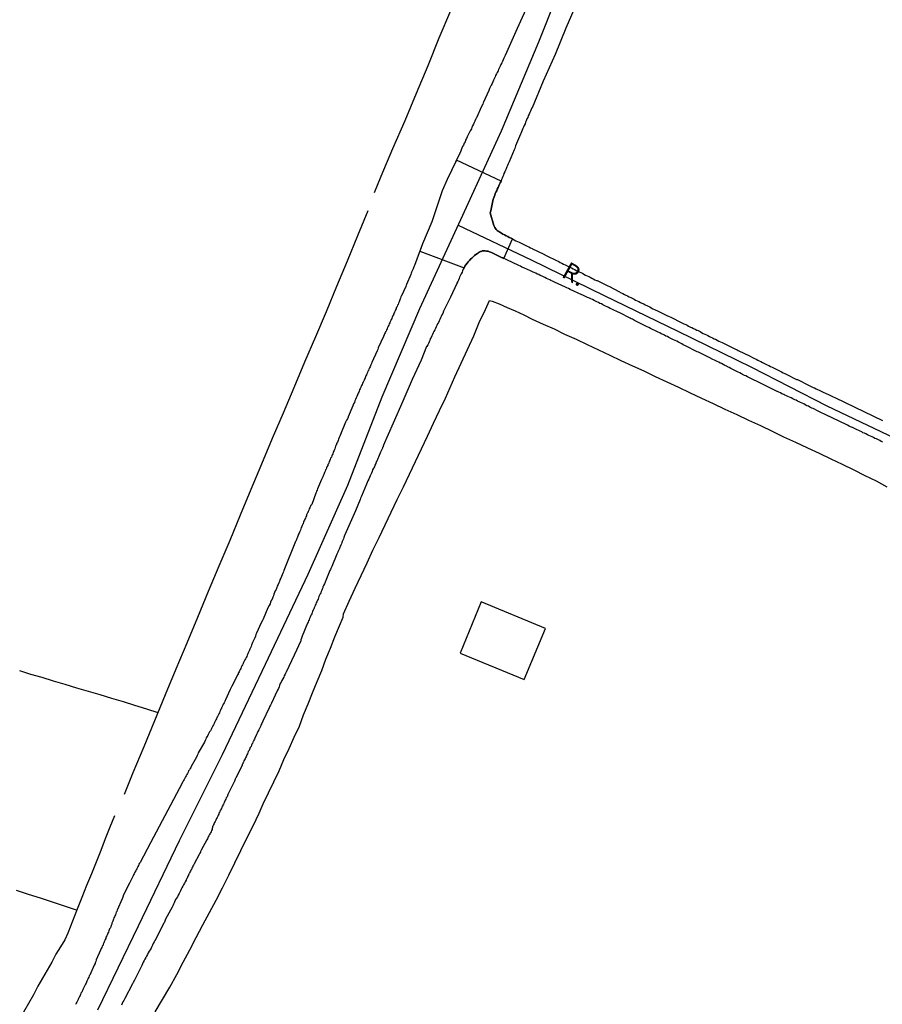
# Model space of a CAD drawing. Units: millimetres. Extents: x 192774 to 195184, y 1660436 to 1663209.
# Drawn here: x 194000 to 194122, y 1661226 to 1661365 of the extents above; entities that cross this region are included whole.
import ezdxf
from ezdxf.enums import TextEntityAlignment as Align

# ---------------------------------------------------------------- set-up
doc = ezdxf.new("R2010")
doc.units = ezdxf.units.MM
for name, color, linetype in [('IMAGEM', 7, 'Continuous'), ('V-CRUZAMENTO', 1, 'Continuous'), ('V-EDIFICACAO', 2, 'Continuous'), ('V-EIXO_DE_LOGRADOURO', 3, 'Continuous'), ('V-LOTE', 1, 'Continuous'), ('V-NOME_DOS_LOGRADOUROS', 7, 'Continuous'), ('V-QUADRA', 2, 'Continuous'), ('V-TESTADA', 5, 'Continuous')]:
    doc.layers.add(name, color=color, linetype=linetype)
picture_1 = doc.add_image_def('image1.jpg', size_in_pixel=(4016, 4621))

msp = doc.modelspace()

# ---------------------------------------------------------------- linework, layer by layer
at = {"layer": 'V-CRUZAMENTO'}
msp.add_lwpolyline([(194070.01, 1661334.11), (194069.83, 1661334.19), (194069.58, 1661334.31), (194069.36, 1661334.42), (194069.15, 1661334.53), (194068.9, 1661334.65), (194068.68, 1661334.76), (194068.47, 1661334.91), (194068.21, 1661335.06), (194068.1, 1661335.12), (194068, 1661335.18), (194067.87, 1661335.27), (194067.7, 1661335.44), (194067.51, 1661335.72), (194067.36, 1661336), (194066.87, 1661337.8), (194066.94, 1661338.05), (194066.94, 1661338.08), (194067.3, 1661339.72), (194067.34, 1661339.83), (194067.45, 1661340.04), (194067.51, 1661340.3), (194067.59, 1661340.51), (194067.68, 1661340.72), (194067.79, 1661340.93), (194067.87, 1661341.15), (194067.98, 1661341.36), (194068.08, 1661341.61), (194068.17, 1661341.83), (194068.28, 1661342.04), (194068.4, 1661342.3), (194062.07, 1661345.26), (194060.78, 1661342.5), (194060.07, 1661340.93), (194058.58, 1661336.5), (194057.28, 1661333.41), (194056.88, 1661332.35), (194063.15, 1661330), (194063.28, 1661330.21), (194063.42, 1661330.42), (194063.59, 1661330.64), (194063.75, 1661330.84), (194063.91, 1661331.04), (194064.09, 1661331.21), (194064.28, 1661331.38), (194064.47, 1661331.55), (194064.66, 1661331.72), (194064.85, 1661331.89), (194065.07, 1661332.02), (194065.15, 1661332.06), (194065.19, 1661332.17), (194065.28, 1661332.19), (194065.34, 1661332.19), (194065.34, 1661332.26), (194065.49, 1661332.29), (194065.6, 1661332.31), (194065.7, 1661332.36), (194065.72, 1661332.4), (194065.92, 1661332.42), (194066.13, 1661332.4), (194066.34, 1661332.36), (194066.56, 1661332.34), (194066.77, 1661332.27), (194067.07, 1661332.14), (194068.58, 1661331.42), (194068.64, 1661331.4), (194068.81, 1661331.29)], close=True, dxfattribs=at)
at = {"layer": 'V-EDIFICACAO'}
msp.add_lwpolyline([(194065.58, 1661282.64), (194062.62, 1661275.36), (194071.69, 1661271.6), (194074.69, 1661278.86), (194065.58, 1661282.64)], close=True, dxfattribs=at)
at = {"layer": 'V-EIXO_DE_LOGRADOURO'}
for points in [[(194011.19, 1661224.75), (194016.98, 1661236.69), (194022.77, 1661248.8), (194028.89, 1661260.99), (194035.01, 1661273.77), (194041.05, 1661286.55), (194046.67, 1661299.16), (194051.53, 1661311.69), (194056.89, 1661324.22), (194062.68, 1661336.83), (194068.47, 1661349.44), (194073.75, 1661362.05), (194078.78, 1661374.66), (194083.89, 1661387.27), (194089.68, 1661399.88), (194093.74, 1661407.35)], [(194062.31, 1661336.02), (194072.67, 1661331.13), (194083.03, 1661326.08), (194093.48, 1661321.03), (194103.93, 1661315.89), (194114.63, 1661310.42), (194126.16, 1661304.95), (194137.69, 1661299.4), (194149.22, 1661293.59), (194159.67, 1661287.12), (194169.95, 1661280.31), (194180.23, 1661273), (194190.43, 1661265.27), (194199.96, 1661256.37), (194209.07, 1661246.89), (194218.1, 1661237.08), (194220.34, 1661235.03)]]:
    msp.add_lwpolyline(points, dxfattribs=at)
at = {"layer": 'V-LOTE'}
for points in [[(194077.39, 1661405.42), (194077.41, 1661404.91), (194076.3, 1661402.95), (194075.19, 1661400.35), (194074.12, 1661397.56), (194072.91, 1661394.73), (194071.63, 1661391.63), (194070.35, 1661388.53), (194069.03, 1661385.39), (194067.54, 1661381.68), (194065.97, 1661377.95), (194064.4, 1661374.14), (194062.79, 1661370.31), (194061.24, 1661366.44), (194059.59, 1661362.55), (194058, 1661358.64), (194056.37, 1661354.73), (194054.74, 1661350.82), (194053, 1661346.88), (194051.35, 1661342.92), (194050.41, 1661340.62)], [(194049.51, 1661338.09), (194048.05, 1661334.51), (194046.56, 1661330.93), (194045.07, 1661327.35), (194043.58, 1661323.77), (194042.09, 1661320.19), (194040.54, 1661316.59), (194039.01, 1661312.99), (194037.48, 1661309.39), (194035.95, 1661305.79), (194034.44, 1661302.17), (194032.93, 1661298.55), (194031.42, 1661294.93), (194029.91, 1661291.31), (194028.38, 1661287.69), (194026.85, 1661284.07), (194025.34, 1661280.41), (194023.81, 1661276.75), (194022.28, 1661273.09), (194020.75, 1661269.43), (194019.24, 1661265.75), (194017.71, 1661262.07), (194016.18, 1661258.39), (194014.95, 1661255.29)], [(194019.33, 1661224.48), (194020.37, 1661226.24), (194021.41, 1661228), (194022.4, 1661229.76), (194023.32, 1661231.52), (194024.24, 1661233.28), (194025.16, 1661235.04), (194026.11, 1661236.8), (194027.03, 1661238.56), (194027.97, 1661240.32), (194028.89, 1661242.08), (194029.78, 1661243.84), (194030.63, 1661245.6), (194031.48, 1661247.36), (194032.33, 1661249.12), (194033.23, 1661250.88), (194034.11, 1661252.64), (194034.65, 1661253.98), (194035.42, 1661255.54), (194036.18, 1661257.1), (194036.18, 1661257.1), (194036.92, 1661258.68), (194037.61, 1661260.26), (194038.33, 1661261.84), (194039.07, 1661263.42), (194039.81, 1661265), (194040.4, 1661266.58), (194041.04, 1661268.16), (194041.68, 1661269.74), (194042.33, 1661271.32), (194042.98, 1661272.9), (194043.56, 1661274.48), (194044.2, 1661276.06), (194044.84, 1661277.64), (194045.5, 1661279.22), (194046.01, 1661280.46), (194046.06, 1661280.92), (194046.84, 1661282.73), (194047.73, 1661284.54), (194048.56, 1661286.34), (194049.39, 1661288.14), (194050.21, 1661289.94), (194051.1, 1661291.74), (194051.97, 1661293.54), (194052.84, 1661295.34), (194053.69, 1661297.14), (194054.56, 1661298.94), (194055.41, 1661300.74), (194056.26, 1661302.54), (194057.11, 1661304.34), (194057.97, 1661306.14), (194058.83, 1661307.94), (194059.69, 1661309.74), (194060.53, 1661311.49), (194061.83, 1661314.52), (194062.76, 1661316.47), (194063.65, 1661318.41), (194064.54, 1661320.35), (194065.32, 1661322.23), (194066.18, 1661324.1), (194066.77, 1661325.36)], [(194066.77, 1661325.36), (194067.14, 1661325.28), (194068.15, 1661324.87), (194069.26, 1661324.37), (194070.42, 1661323.87), (194071.63, 1661323.3), (194072.82, 1661322.72), (194074.36, 1661322), (194075.92, 1661321.32), (194077.42, 1661320.59), (194079.04, 1661319.86), (194080.63, 1661319.11), (194082.22, 1661318.36), (194083.82, 1661317.61), (194085.4, 1661316.86), (194087.03, 1661316.11), (194088.66, 1661315.36), (194090.27, 1661314.6), (194091.92, 1661313.84), (194093.56, 1661313.08), (194095.16, 1661312.29), (194096.82, 1661311.51), (194098.48, 1661310.73), (194100.16, 1661309.95), (194101.84, 1661309.17), (194103.52, 1661308.39), (194105.2, 1661307.61), (194106.88, 1661306.83), (194108.49, 1661306.04), (194110.19, 1661305.26), (194111.89, 1661304.48), (194113.53, 1661303.7), (194115.17, 1661302.92), (194116.81, 1661302.14), (194118.46, 1661301.36), (194119.99, 1661300.56), (194121.6, 1661299.76), (194123.13, 1661298.94)], [(194000.09, 1661272.88), (194001.67, 1661272.38), (194003.28, 1661271.92), (194004.89, 1661271.43), (194006.53, 1661270.94), (194008.18, 1661270.45), (194009.83, 1661269.96), (194011.48, 1661269.47), (194013.13, 1661268.98), (194014.78, 1661268.49), (194016.43, 1661267.97), (194018.09, 1661267.44), (194019.72, 1661266.92)], [(194013.59, 1661252.29), (194012.92, 1661250.66), (194012.25, 1661249.03), (194011.62, 1661247.38), (194010.99, 1661245.73), (194010.31, 1661244.06), (194009.62, 1661242.39), (194008.93, 1661240.71), (194008.26, 1661239.03), (194007.6, 1661237.35), (194006.93, 1661235.66), (194006.52, 1661234.7), (194005.89, 1661233.68), (194005.25, 1661232.65), (194004.66, 1661231.53), (194004.01, 1661230.4), (194003.35, 1661229.25), (194002.69, 1661228.1), (194002.06, 1661226.89), (194001.37, 1661225.67), (194000.68, 1661224.45)], [(194008.2, 1661238.89), (194006.46, 1661239.45), (194004.79, 1661240.02), (194003.07, 1661240.58), (194001.36, 1661241.14), (193999.68, 1661241.7)]]:
    msp.add_lwpolyline(points, dxfattribs=at)
at = {"layer": 'V-QUADRA'}
for points in [[(194072.4, 1661367.65), (194070.7, 1661363.91), (194069, 1661360.12), (194068.89, 1661359.91), (194068.79, 1661359.7), (194068.7, 1661359.49), (194068.62, 1661359.27), (194068.51, 1661359.06), (194068.38, 1661358.8), (194068.28, 1661358.59), (194068.19, 1661358.38), (194068.06, 1661358.12), (194067.98, 1661357.91), (194067.87, 1661357.7), (194067.76, 1661357.49), (194067.64, 1661357.27), (194067.55, 1661357.06), (194067.42, 1661356.8), (194067.34, 1661356.59), (194067.23, 1661356.38), (194067.13, 1661356.12), (194067, 1661355.91), (194066.91, 1661355.7), (194066.79, 1661355.44), (194066.66, 1661355.15), (194065.92, 1661353.46), (194065.89, 1661353.4), (194065.81, 1661353.19), (194065.64, 1661352.85), (194064.9, 1661351.25), (194064.89, 1661351.23), (194064.79, 1661351.02), (194064.7, 1661350.81), (194064.6, 1661350.59), (194064.49, 1661350.38), (194064.36, 1661350.12), (194064.28, 1661349.91), (194064.19, 1661349.7), (194064.02, 1661349.44), (194063.93, 1661349.23), (194063.83, 1661349.02), (194063.7, 1661348.76), (194063.59, 1661348.55), (194063.51, 1661348.34), (194063.38, 1661348.08), (194063.3, 1661347.87), (194063.19, 1661347.66), (194063.06, 1661347.4), (194062.94, 1661347.19), (194062.83, 1661346.98), (194062.76, 1661346.72), (194062.74, 1661346.65), (194062.7, 1661346.57), (194062.68, 1661346.53), (194062.66, 1661346.51), (194062.64, 1661346.4), (194062.6, 1661346.35), (194062.57, 1661346.29), (194062.54, 1661346.26), (194060.78, 1661342.5), (194060.07, 1661340.93), (194058.58, 1661336.5), (194057.28, 1661333.41), (194056.13, 1661330.34), (194056.11, 1661330.3), (194056.02, 1661330.13), (194055.98, 1661330), (194055.92, 1661329.83), (194055.85, 1661329.66), (194055.77, 1661329.49), (194055.72, 1661329.36), (194055.66, 1661329.21), (194055.59, 1661329.06), (194055, 1661327.63), (194054.96, 1661327.53), (194054.89, 1661327.32), (194054.24, 1661325.93), (194054.21, 1661325.87), (194054.13, 1661325.7), (194054.11, 1661325.57), (194054.04, 1661325.44), (194054.02, 1661325.32), (194053.94, 1661325.15), (194053.87, 1661324.98), (194053.79, 1661324.81), (194053.72, 1661324.68), (194053.72, 1661324.68), (194053.66, 1661324.49), (194053.62, 1661324.42), (194053.55, 1661324.34), (194053.53, 1661324.25), (194053.51, 1661324.17), (194053.42, 1661324.04), (194053.38, 1661323.87), (194053.28, 1661323.7), (194053.23, 1661323.57), (194053.17, 1661323.44), (194053.13, 1661323.32), (194053.02, 1661323.15), (194052.96, 1661322.98), (194052.89, 1661322.81), (194052.83, 1661322.68), (194052.77, 1661322.51), (194052.66, 1661322.34), (194052.62, 1661322.17), (194052.53, 1661322.04), (194052.47, 1661321.87), (194052.38, 1661321.7), (194052.32, 1661321.53), (194052.23, 1661321.34), (194052.15, 1661321.19), (194052.09, 1661321.02), (194052, 1661320.89), (194051.98, 1661320.76), (194051.89, 1661320.64), (194051.83, 1661320.47), (194051.75, 1661320.25), (194050.98, 1661318.66), (194050.98, 1661318.59), (194050.91, 1661318.42), (194050.85, 1661318.23), (194050.09, 1661316.57), (194050.06, 1661316.51), (194050, 1661316.34), (194049.94, 1661316.21), (194049.87, 1661316.08), (194049.83, 1661315.96), (194049.75, 1661315.79), (194049.66, 1661315.62), (194049.6, 1661315.45), (194049.53, 1661315.32), (194049.47, 1661315.15), (194049.36, 1661314.98), (194049.3, 1661314.81), (194049.23, 1661314.68), (194049.17, 1661314.51), (194049.13, 1661314.4), (194049.11, 1661314.34), (194049.08, 1661314.3), (194049.06, 1661314.21), (194049.04, 1661314.21), (194048.98, 1661314.08), (194048.94, 1661313.96), (194048.85, 1661313.79), (194048.74, 1661313.62), (194048.7, 1661313.45), (194048.62, 1661313.32), (194048.57, 1661313.15), (194048.47, 1661312.98), (194048.4, 1661312.81), (194048.34, 1661312.68), (194048.28, 1661312.51), (194048.21, 1661312.34), (194048.13, 1661312.21), (194047.94, 1661311.74), (194047.87, 1661311.53), (194047.77, 1661311.32), (194047.68, 1661311.11), (194047.62, 1661310.89), (194047.49, 1661310.68), (194047.38, 1661310.4), (194046.73, 1661308.87), (194046.7, 1661308.81), (194046.6, 1661308.59), (194046.49, 1661308.38), (194046.36, 1661308.08), (194045.62, 1661306.36), (194045.55, 1661306.13), (194045.45, 1661305.91), (194045.36, 1661305.7), (194045.3, 1661305.49), (194045.19, 1661305.28), (194045.08, 1661305.06), (194045.06, 1661304.98), (194044.98, 1661304.76), (194044.94, 1661304.68), (194044.89, 1661304.51), (194044.83, 1661304.34), (194044.79, 1661304.21), (194044.72, 1661304.08), (194044.66, 1661303.96), (194044.6, 1661303.79), (194044.53, 1661303.62), (194044.45, 1661303.45), (194044.4, 1661303.32), (194044.34, 1661303.13), (194044.23, 1661302.98), (194044.23, 1661302.98), (194044.15, 1661302.81), (194044.11, 1661302.68), (194044.02, 1661302.51), (194043.96, 1661302.34), (194043.94, 1661302.21), (194043.85, 1661302.08), (194043.81, 1661301.96), (194043.7, 1661301.79), (194043.64, 1661301.62), (194043.58, 1661301.45), (194043.51, 1661301.32), (194043.45, 1661301.15), (194043.43, 1661301.04), (194043.38, 1661300.98), (194043.32, 1661300.81), (194043.26, 1661300.68), (194043.17, 1661300.51), (194043.11, 1661300.34), (194043.04, 1661300.17), (194042.94, 1661299.96), (194042.39, 1661298.66), (194042.3, 1661298.47), (194042.23, 1661298.3), (194042.17, 1661298.14), (194042.11, 1661298.02), (194041.56, 1661296.45), (194041.45, 1661296.34), (194041.38, 1661296.27), (194041.38, 1661296.21), (194041.32, 1661296.08), (194041.28, 1661295.96), (194041.19, 1661295.79), (194041.13, 1661295.62), (194041.05, 1661295.45), (194041.02, 1661295.32), (194041, 1661295.32), (194040.91, 1661295.15), (194040.83, 1661294.98), (194040.79, 1661294.81), (194040.7, 1661294.68), (194040.66, 1661294.51), (194040.57, 1661294.34), (194040.53, 1661294.21), (194040.45, 1661294.08), (194040.4, 1661293.91), (194040.32, 1661293.74), (194040.28, 1661293.57), (194040.26, 1661293.53), (194040.19, 1661293.45), (194040.15, 1661293.32), (194040.06, 1661293.15), (194040.02, 1661292.98), (194039.94, 1661292.81), (194039.89, 1661292.68), (194039.81, 1661292.51), (194039.75, 1661292.34), (194039.68, 1661292.21), (194039.64, 1661292.08), (194039.6, 1661291.96), (194039.53, 1661291.79), (194039.43, 1661291.62), (194039.38, 1661291.45), (194039.32, 1661291.32), (194039.28, 1661291.21), (194039.24, 1661291.16), (194037.58, 1661287.08), (194037.53, 1661286.89), (194037.43, 1661286.68), (194037.34, 1661286.43), (194037.26, 1661286.21), (194037.15, 1661286), (194037.04, 1661285.74), (194036.96, 1661285.53), (194036.9, 1661285.32), (194036.77, 1661285.06), (194036.66, 1661284.85), (194036.6, 1661284.64), (194036.49, 1661284.38), (194036.38, 1661284.17), (194036.28, 1661283.96), (194036.19, 1661283.7), (194036.11, 1661283.49), (194036.04, 1661283.28), (194035.92, 1661283.02), (194035.81, 1661282.81), (194035.72, 1661282.6), (194035.64, 1661282.34), (194035.51, 1661282.09), (194035.34, 1661281.75), (194034.64, 1661280.15), (194034.57, 1661280), (194034.38, 1661279.66), (194033.73, 1661278.19), (194033.64, 1661278), (194033.55, 1661277.75), (194033.47, 1661277.53), (194033.36, 1661277.32), (194033.24, 1661277.06), (194033.15, 1661276.85), (194033, 1661276.47), (194033, 1661276.47), (194032.94, 1661276.3), (194032.87, 1661276.09), (194032.77, 1661275.92), (194032.7, 1661275.75), (194032.64, 1661275.58), (194032.53, 1661275.4), (194032.49, 1661275.23), (194032.4, 1661275.06), (194032.32, 1661274.89), (194032.23, 1661274.72), (194032.15, 1661274.55), (194032.06, 1661274.38), (194031.98, 1661274.21), (194031.89, 1661274.04), (194031.81, 1661273.87), (194031.75, 1661273.7), (194031.64, 1661273.53), (194031.55, 1661273.36), (194031.49, 1661273.19), (194031.38, 1661273.02), (194031.32, 1661272.85), (194031.24, 1661272.68), (194031.17, 1661272.55), (194031.13, 1661272.51), (194031.11, 1661272.4), (194031.09, 1661272.36), (194031.09, 1661272.34), (194031.03, 1661272.25), (194030.96, 1661272.11), (194030.22, 1661270.66), (194030.17, 1661270.55), (194030.09, 1661270.38), (194029.98, 1661270.17), (194029.3, 1661268.74), (194029.26, 1661268.64), (194029.21, 1661268.47), (194029.11, 1661268.3), (194029.04, 1661268.17), (194029, 1661268.13), (194028.96, 1661267.96), (194028.88, 1661267.87), (194028.85, 1661267.79), (194028.83, 1661267.72), (194028.79, 1661267.62), (194028.75, 1661267.6), (194028.73, 1661267.51), (194028.7, 1661267.45), (194028.66, 1661267.41), (194028.6, 1661267.24), (194028.51, 1661267.06), (194028.45, 1661266.89), (194028.36, 1661266.72), (194028.28, 1661266.55), (194028.19, 1661266.38), (194028.09, 1661266.21), (194028.02, 1661266.04), (194027.94, 1661265.87), (194027.85, 1661265.7), (194027.77, 1661265.53), (194027.7, 1661265.36), (194027.6, 1661265.19), (194027.51, 1661265.02), (194027.43, 1661264.85), (194027.34, 1661264.68), (194027.26, 1661264.51), (194027.17, 1661264.34), (194027.04, 1661264.17), (194026.94, 1661264), (194026.87, 1661263.83), (194026.79, 1661263.66), (194026.68, 1661263.49), (194026.58, 1661263.32), (194026.51, 1661263.15), (194026.45, 1661262.98), (194026.32, 1661262.74), (194025.45, 1661261.21), (194025.45, 1661261.19), (194025.38, 1661261.02), (194025.3, 1661260.85), (194025.19, 1661260.62), (194024.43, 1661259.26), (194024.39, 1661259.15), (194024.3, 1661258.98), (194024.19, 1661258.81), (194024.09, 1661258.64), (194024, 1661258.47), (194023.92, 1661258.3), (194023.81, 1661258.13), (194023.72, 1661257.96), (194023.64, 1661257.79), (194023.53, 1661257.62), (194023.43, 1661257.45), (194023.36, 1661257.28), (194023.28, 1661257.11), (194023.24, 1661257.02), (194023.17, 1661257), (194023.16, 1661256.93), (194018.68, 1661248.45), (194017.19, 1661245.67), (194017.13, 1661245.58), (194017.13, 1661245.58), (194017.04, 1661245.41), (194016.98, 1661245.23), (194016.87, 1661245.11), (194016.81, 1661244.94), (194016.73, 1661244.77), (194016.66, 1661244.64), (194016.58, 1661244.47), (194016.47, 1661244.3), (194016.41, 1661244.17), (194016.34, 1661244.04), (194016.28, 1661243.92), (194016.24, 1661243.75), (194016.13, 1661243.58), (194016.05, 1661243.41), (194016, 1661243.28), (194015.87, 1661243.11), (194015.81, 1661242.94), (194015.7, 1661242.75), (194014.81, 1661240.96), (194014.81, 1661240.9), (194014.73, 1661240.73), (194014.64, 1661240.51), (194013.96, 1661238.92), (194013.96, 1661238.9), (194013.89, 1661238.73), (194013.83, 1661238.6), (194013.77, 1661238.43), (194013.7, 1661238.26), (194013.62, 1661238.09), (194013.58, 1661237.96), (194013.49, 1661237.79), (194013.43, 1661237.62), (194013.36, 1661237.49), (194013.32, 1661237.36), (194013.28, 1661237.24), (194013.19, 1661237.07), (194013.17, 1661236.9), (194013.11, 1661236.73), (194013.04, 1661236.6), (194012.98, 1661236.41), (194012.87, 1661236.26), (194012.83, 1661236.09), (194012.77, 1661235.96), (194012.7, 1661235.79), (194012.62, 1661235.62), (194012.58, 1661235.49), (194012.51, 1661235.36), (194012.47, 1661235.24), (194012.36, 1661235.07), (194012.32, 1661234.9), (194012.24, 1661234.73), (194012.19, 1661234.6), (194012.11, 1661234.43), (194012.05, 1661234.26), (194011.96, 1661234.09), (194011.94, 1661233.96), (194011.83, 1661233.79), (194011.79, 1661233.62), (194011.7, 1661233.45), (194011.58, 1661233.24), (194010.98, 1661231.85), (194010.98, 1661231.79), (194010.94, 1661231.62), (194010.83, 1661231.45), (194010.81, 1661231.32), (194010.68, 1661231.11), (194010.05, 1661229.68), (194010, 1661229.58), (194009.94, 1661229.41), (194009.85, 1661229.28), (194009.81, 1661229.11), (194009.7, 1661228.94), (194009.64, 1661228.81), (194009.58, 1661228.68), (194009.53, 1661228.56), (194009.45, 1661228.39), (194009.34, 1661228.22), (194009.28, 1661228.05), (194009.21, 1661227.92), (194009.13, 1661227.75), (194009.07, 1661227.58), (194008.96, 1661227.41), (194008.92, 1661227.28), (194008.81, 1661227.11), (194008.75, 1661226.94), (194008.68, 1661226.81), (194008.62, 1661226.68), (194008.56, 1661226.56), (194008.47, 1661226.39), (194008.41, 1661226.22), (194008.3, 1661226.05), (194008.22, 1661225.85), (194008.13, 1661225.71), (194008.05, 1661225.54)], [(194079.22, 1661367.68), (194077.61, 1661363.96), (194076.08, 1661360.22), (194074.4, 1661356.48), (194072.83, 1661352.7), (194072.79, 1661352.67), (194072.7, 1661352.46), (194072.6, 1661352.21), (194072.49, 1661352), (194072.4, 1661351.78), (194072.27, 1661351.53), (194072.19, 1661351.32), (194072.08, 1661351.1), (194071.98, 1661350.85), (194071.89, 1661350.64), (194071.81, 1661350.42), (194071.7, 1661350.17), (194071.59, 1661349.95), (194071.51, 1661349.74), (194071.42, 1661349.49), (194071.32, 1661349.27), (194071.21, 1661349.06), (194071.15, 1661348.95), (194070.45, 1661347.27), (194070.34, 1661346.93), (194070.26, 1661346.74), (194069.55, 1661345.02), (194069.42, 1661344.72), (194069.32, 1661344.51), (194069.21, 1661344.29), (194069.13, 1661344.04), (194069.04, 1661343.83), (194068.94, 1661343.61), (194068.81, 1661343.36), (194068.74, 1661343.15), (194068.66, 1661342.93), (194068.55, 1661342.72), (194068.47, 1661342.51), (194068.4, 1661342.3), (194068.28, 1661342.04), (194068.17, 1661341.83), (194068.08, 1661341.61), (194067.98, 1661341.36), (194067.87, 1661341.15), (194067.79, 1661340.93), (194067.68, 1661340.72), (194067.59, 1661340.51), (194067.51, 1661340.3), (194067.45, 1661340.04), (194067.34, 1661339.83), (194067.3, 1661339.72), (194066.94, 1661338.08), (194066.94, 1661338.05), (194066.87, 1661337.8), (194066.87, 1661337.8), (194067.36, 1661336), (194067.51, 1661335.72), (194067.7, 1661335.44), (194067.87, 1661335.27), (194068, 1661335.18), (194068.1, 1661335.12), (194068.21, 1661335.06), (194068.47, 1661334.91), (194068.68, 1661334.76), (194068.9, 1661334.65), (194069.15, 1661334.53), (194069.36, 1661334.42), (194069.58, 1661334.31), (194069.83, 1661334.19), (194070.04, 1661334.1), (194070.26, 1661333.97), (194070.51, 1661333.84), (194070.73, 1661333.74), (194070.98, 1661333.61), (194071.24, 1661333.5), (194071.45, 1661333.4), (194071.66, 1661333.29), (194071.92, 1661333.16), (194072.13, 1661333.04), (194072.34, 1661332.95), (194072.6, 1661332.83), (194072.81, 1661332.74), (194072.87, 1661332.7), (194074.38, 1661331.97), (194074.55, 1661331.89), (194074.57, 1661331.87), (194074.62, 1661331.85), (194074.73, 1661331.8), (194074.92, 1661331.7), (194076.26, 1661331.04), (194076.6, 1661330.87), (194076.81, 1661330.74), (194077.02, 1661330.65), (194077.28, 1661330.53), (194077.49, 1661330.4), (194077.7, 1661330.31), (194077.96, 1661330.19), (194078.17, 1661330.08), (194078.38, 1661329.97), (194078.64, 1661329.85), (194078.85, 1661329.74), (194079.07, 1661329.63), (194079.28, 1661329.55), (194079.49, 1661329.42), (194079.7, 1661329.33), (194079.96, 1661329.21), (194080.17, 1661329.08), (194080.38, 1661328.97), (194080.64, 1661328.85), (194080.85, 1661328.76), (194081.07, 1661328.65), (194081.28, 1661328.53), (194081.49, 1661328.44), (194081.7, 1661328.31), (194081.96, 1661328.21), (194082.06, 1661328.17), (194083.53, 1661327.44), (194083.77, 1661327.34), (194085.11, 1661326.61), (194085.45, 1661326.44), (194085.66, 1661326.36), (194085.92, 1661326.23), (194086.13, 1661326.1), (194086.34, 1661326), (194086.6, 1661325.87), (194086.81, 1661325.76), (194087.02, 1661325.68), (194087.28, 1661325.55), (194087.49, 1661325.42), (194087.7, 1661325.33), (194087.96, 1661325.21), (194088.17, 1661325.08), (194088.38, 1661324.97), (194088.64, 1661324.87), (194088.85, 1661324.74), (194089.07, 1661324.65), (194089.28, 1661324.53), (194089.49, 1661324.44), (194089.7, 1661324.31), (194089.96, 1661324.19), (194090.17, 1661324.1), (194090.38, 1661324), (194090.49, 1661323.96), (194091.92, 1661323.23), (194092.26, 1661323.08), (194092.49, 1661322.98), (194094.04, 1661322.21), (194094.34, 1661322.06), (194094.6, 1661321.93), (194094.81, 1661321.85), (194095.02, 1661321.72), (194095.28, 1661321.59), (194095.49, 1661321.51), (194095.7, 1661321.38), (194095.96, 1661321.27), (194095.96, 1661321.27), (194096.17, 1661321.16), (194096.38, 1661321.08), (194096.64, 1661320.95), (194096.85, 1661320.82), (194097.06, 1661320.7), (194097.32, 1661320.57), (194097.53, 1661320.48), (194097.75, 1661320.38), (194097.96, 1661320.27), (194098.17, 1661320.17), (194098.38, 1661320.08), (194098.64, 1661319.93), (194098.85, 1661319.85), (194099.06, 1661319.72), (194099.32, 1661319.59), (194099.53, 1661319.51), (194099.75, 1661319.4), (194099.96, 1661319.31), (194099.98, 1661319.29), (194101.58, 1661318.51), (194101.92, 1661318.34), (194102.06, 1661318.27), (194103.75, 1661317.44), (194104.09, 1661317.27), (194104.34, 1661317.14), (194104.6, 1661317.02), (194104.81, 1661316.91), (194105.02, 1661316.82), (194105.28, 1661316.7), (194105.49, 1661316.57), (194105.7, 1661316.46), (194105.96, 1661316.34), (194106.17, 1661316.25), (194106.38, 1661316.14), (194106.64, 1661316.02), (194106.85, 1661315.91), (194107.06, 1661315.8), (194107.32, 1661315.68), (194107.53, 1661315.57), (194107.74, 1661315.46), (194108, 1661315.34), (194108.21, 1661315.25), (194108.43, 1661315.12), (194108.64, 1661315.02), (194108.83, 1661314.93), (194110.34, 1661314.17), (194110.45, 1661314.13), (194112.13, 1661313.29), (194112.47, 1661313.12), (194112.68, 1661313.04), (194112.89, 1661312.95), (194113.11, 1661312.82), (194113.32, 1661312.74), (194113.53, 1661312.63), (194113.74, 1661312.53), (194114, 1661312.4), (194114.21, 1661312.31), (194114.43, 1661312.23), (194114.64, 1661312.1), (194114.85, 1661312.02), (194115.06, 1661311.93), (194115.32, 1661311.8), (194115.53, 1661311.7), (194115.74, 1661311.59), (194117.22, 1661310.88), (194119.85, 1661309.61), (194122.54, 1661308.34)], [(194122.55, 1661305.29), (194122.34, 1661305.38), (194122.13, 1661305.49), (194121.93, 1661305.59), (194121.66, 1661305.72), (194121.45, 1661305.8), (194121.23, 1661305.91), (194121.06, 1661306), (194120.81, 1661306.12), (194120.6, 1661306.23), (194120.38, 1661306.31), (194120.17, 1661306.44), (194119.96, 1661306.53), (194119.74, 1661306.61), (194119.57, 1661306.72), (194119.36, 1661306.83), (194119.15, 1661306.91), (194118.94, 1661307.02), (194118.74, 1661307.12), (194118.47, 1661307.25), (194118.28, 1661307.34), (194118, 1661307.46), (194117.79, 1661307.55), (194117.57, 1661307.68), (194117.38, 1661307.76), (194115.49, 1661308.68), (194115.19, 1661308.82), (194114.98, 1661308.91), (194114.96, 1661308.91), (194113.19, 1661309.76), (194112.89, 1661309.93), (194112.68, 1661310.02), (194112.49, 1661310.1), (194112.21, 1661310.23), (194112, 1661310.36), (194111.79, 1661310.44), (194111.57, 1661310.55), (194111.36, 1661310.68), (194111.11, 1661310.78), (194110.89, 1661310.89), (194110.68, 1661311), (194110.47, 1661311.08), (194110.26, 1661311.21), (194110.06, 1661311.29), (194109.79, 1661311.42), (194109.57, 1661311.53), (194109.32, 1661311.63), (194109.11, 1661311.76), (194108.89, 1661311.85), (194108.68, 1661311.95), (194108.51, 1661312.04), (194108.26, 1661312.14), (194108.04, 1661312.27), (194107.83, 1661312.36), (194107.62, 1661312.46), (194107.59, 1661312.47), (194105.7, 1661313.42), (194105.4, 1661313.55), (194105.3, 1661313.59), (194103.66, 1661314.4), (194103.36, 1661314.53), (194103.15, 1661314.65), (194102.96, 1661314.74), (194102.68, 1661314.87), (194102.51, 1661314.97), (194102.26, 1661315.08), (194102.04, 1661315.21), (194101.83, 1661315.29), (194101.66, 1661315.4), (194101.4, 1661315.51), (194101.19, 1661315.63), (194100.98, 1661315.72), (194100.77, 1661315.85), (194100.55, 1661315.93), (194100.38, 1661316.04), (194100.13, 1661316.14), (194099.92, 1661316.27), (194099.7, 1661316.4), (194099.49, 1661316.48), (194099.28, 1661316.61), (194099.06, 1661316.7), (194098.89, 1661316.8), (194098.68, 1661316.91), (194098.47, 1661316.99), (194098.26, 1661317.1), (194098.19, 1661317.12), (194096.7, 1661317.89), (194096.43, 1661318.02), (194096.23, 1661318.1), (194094.55, 1661318.95), (194094.26, 1661319.08), (194094.06, 1661319.21), (194093.79, 1661319.33), (194093.6, 1661319.44), (194093.6, 1661319.44), (194093.32, 1661319.57), (194093.11, 1661319.68), (194092.89, 1661319.76), (194092.66, 1661319.89), (194092.38, 1661320.02), (194092.21, 1661320.12), (194092, 1661320.23), (194091.79, 1661320.31), (194091.58, 1661320.42), (194091.38, 1661320.53), (194091.11, 1661320.65), (194090.93, 1661320.76), (194090.68, 1661320.87), (194090.49, 1661320.97), (194090.21, 1661321.1), (194090, 1661321.21), (194089.79, 1661321.31), (194089.62, 1661321.4), (194089.36, 1661321.55), (194089.15, 1661321.63), (194088.94, 1661321.74), (194088.87, 1661321.76), (194087.36, 1661322.53), (194087.07, 1661322.7), (194086.85, 1661322.78), (194086.74, 1661322.83), (194085.24, 1661323.59), (194084.94, 1661323.74), (194084.72, 1661323.83), (194084.51, 1661323.93), (194084.3, 1661324.02), (194084.13, 1661324.12), (194083.87, 1661324.23), (194083.66, 1661324.36), (194083.45, 1661324.44), (194083.24, 1661324.57), (194083.02, 1661324.65), (194082.85, 1661324.76), (194082.64, 1661324.87), (194082.43, 1661324.95), (194082.21, 1661325.06), (194082, 1661325.16), (194081.79, 1661325.25), (194081.62, 1661325.36), (194081.36, 1661325.48), (194081.15, 1661325.57), (194080.96, 1661325.68), (194080.68, 1661325.8), (194080.47, 1661325.89), (194080.28, 1661325.97), (194080, 1661326.1), (194079.85, 1661326.17), (194078.23, 1661326.93), (194077.96, 1661327.04), (194077.75, 1661327.16), (194077.55, 1661327.25), (194076, 1661327.95), (194075.7, 1661328.1), (194075.49, 1661328.21), (194075.32, 1661328.29), (194075.07, 1661328.4), (194074.85, 1661328.48), (194074.64, 1661328.61), (194074.43, 1661328.7), (194074.23, 1661328.8), (194073.96, 1661328.91), (194073.75, 1661329.02), (194073.53, 1661329.1), (194073.32, 1661329.21), (194073.11, 1661329.31), (194072.94, 1661329.38), (194072.68, 1661329.5), (194072.47, 1661329.59), (194072.26, 1661329.7), (194072.04, 1661329.8), (194071.83, 1661329.89), (194071.64, 1661329.97), (194071.36, 1661330.1), (194071.15, 1661330.21), (194070.94, 1661330.31), (194070.83, 1661330.36), (194069.32, 1661331.06), (194069.02, 1661331.21), (194068.81, 1661331.29), (194068.64, 1661331.4), (194068.58, 1661331.42), (194067.07, 1661332.14), (194066.77, 1661332.27), (194066.56, 1661332.34), (194066.34, 1661332.36), (194066.13, 1661332.4), (194065.92, 1661332.42), (194065.72, 1661332.4), (194065.7, 1661332.36), (194065.6, 1661332.31), (194065.49, 1661332.29), (194065.38, 1661332.27), (194065.34, 1661332.23), (194065.34, 1661332.19), (194065.28, 1661332.19), (194065.28, 1661332.19), (194065.19, 1661332.17), (194065.15, 1661332.06), (194065.07, 1661332.02), (194064.85, 1661331.89), (194064.66, 1661331.72), (194064.47, 1661331.55), (194064.28, 1661331.38), (194064.09, 1661331.21), (194063.91, 1661331.04), (194063.75, 1661330.84), (194063.59, 1661330.64), (194063.42, 1661330.42), (194063.28, 1661330.21), (194063.15, 1661330), (194063.04, 1661329.79), (194062.94, 1661329.57), (194062.87, 1661329.36), (194062.77, 1661329.15), (194062.66, 1661328.93), (194062.53, 1661328.68), (194062.45, 1661328.47), (194062.36, 1661328.25), (194062.26, 1661328.04), (194062.13, 1661327.83), (194062.11, 1661327.76), (194061.25, 1661325.83), (194061.08, 1661325.53), (194061.04, 1661325.46), (194060.26, 1661323.83), (194060.13, 1661323.53), (194060, 1661323.32), (194059.92, 1661323.1), (194059.83, 1661322.89), (194059.72, 1661322.68), (194059.62, 1661322.47), (194059.51, 1661322.25), (194059.4, 1661322.04), (194059.3, 1661321.83), (194059.21, 1661321.62), (194059.11, 1661321.4), (194059, 1661321.19), (194058.87, 1661320.98), (194058.79, 1661320.76), (194058.68, 1661320.55), (194058.6, 1661320.34), (194058.47, 1661320.13), (194058.36, 1661319.91), (194058.28, 1661319.7), (194058.19, 1661319.49), (194058.11, 1661319.27), (194058, 1661319.06), (194057.87, 1661318.85), (194057.85, 1661318.83), (194057.08, 1661316.89), (194055.78, 1661314.17), (194054.48, 1661311.1), (194053.08, 1661307.95), (194051.7, 1661304.76), (194051.72, 1661304.74), (194051.68, 1661304.66), (194051.66, 1661304.59), (194051.6, 1661304.51), (194051.58, 1661304.4), (194051.53, 1661304.3), (194051.42, 1661304.04), (194051.32, 1661303.83), (194051.21, 1661303.62), (194051.13, 1661303.36), (194051.02, 1661303.15), (194050.94, 1661302.94), (194050.81, 1661302.68), (194050.7, 1661302.47), (194050.62, 1661302.25), (194050.49, 1661302), (194050.43, 1661301.79), (194050.32, 1661301.57), (194050.19, 1661301.32), (194050.11, 1661301.11), (194050.02, 1661300.89), (194049.92, 1661300.68), (194049.83, 1661300.47), (194049.75, 1661300.25), (194049.64, 1661300), (194049.53, 1661299.79), (194049.43, 1661299.57), (194049.34, 1661299.32), (194049.32, 1661299.3), (194048.62, 1661297.62), (194048.49, 1661297.32), (194048.41, 1661297.13), (194047.76, 1661295.53), (194046.25, 1661292.11), (194046.23, 1661292.08), (194046.21, 1661292.04), (194046.17, 1661291.96), (194046.15, 1661291.91), (194046.09, 1661291.74), (194046.04, 1661291.57), (194045.94, 1661291.36), (194045.89, 1661291.19), (194045.89, 1661291.19), (194045.81, 1661291.02), (194045.77, 1661290.85), (194045.66, 1661290.68), (194045.6, 1661290.51), (194045.53, 1661290.34), (194045.47, 1661290.17), (194045.38, 1661290), (194045.3, 1661289.83), (194045.26, 1661289.66), (194045.15, 1661289.49), (194045.11, 1661289.38), (194044.38, 1661287.62), (194044.26, 1661287.36), (194044.19, 1661287.19), (194044.13, 1661287.08), (194043.34, 1661285.19), (194043.24, 1661284.94), (194043.13, 1661284.77), (194043.11, 1661284.6), (194043.02, 1661284.43), (194042.96, 1661284.26), (194042.89, 1661284.09), (194042.83, 1661283.92), (194042.74, 1661283.74), (194042.66, 1661283.57), (194042.57, 1661283.36), (194042.51, 1661283.19), (194042.45, 1661283.02), (194042.36, 1661282.85), (194042.26, 1661282.64), (194042.19, 1661282.47), (194042.13, 1661282.3), (194042.06, 1661282.13), (194041.98, 1661281.96), (194041.89, 1661281.79), (194041.85, 1661281.62), (194041.75, 1661281.45), (194041.68, 1661281.28), (194041.62, 1661281.11), (194041.55, 1661280.94), (194041.47, 1661280.77), (194041.38, 1661280.6), (194041.34, 1661280.43), (194041.24, 1661280.26), (194041.17, 1661280.09), (194041.11, 1661279.92), (194041.02, 1661279.75), (194040.94, 1661279.59), (194040.17, 1661277.75), (194040.11, 1661277.49), (194040.11, 1661277.44), (194040.06, 1661277.42), (194040.06, 1661277.34), (194040.02, 1661277.32), (194040, 1661277.32), (194040, 1661277.15), (194040, 1661277.08), (194039.06, 1661275.07), (194037.91, 1661272.64), (194037.87, 1661272.57), (194037.83, 1661272.49), (194037.79, 1661272.38), (194037.66, 1661272.13), (194037.58, 1661271.92), (194037.45, 1661271.7), (194037.32, 1661271.45), (194037.19, 1661271.23), (194037.09, 1661271.02), (194037, 1661270.77), (194036.94, 1661270.55), (194036.83, 1661270.34), (194036.7, 1661270.09), (194036.64, 1661269.98), (194035.83, 1661268.26), (194035.7, 1661267.96), (194035.58, 1661267.75), (194035.51, 1661267.6), (194034.62, 1661265.7), (194034.45, 1661265.36), (194034.34, 1661265.15), (194034.26, 1661264.94), (194034.13, 1661264.68), (194034.04, 1661264.47), (194033.92, 1661264.26), (194033.79, 1661264), (194033.72, 1661263.79), (194033.47, 1661263.28), (194033.43, 1661263.15), (194033.34, 1661263.02), (194033.3, 1661262.85), (194033.24, 1661262.81), (194033.19, 1661262.72), (194033.13, 1661262.55), (194033.07, 1661262.43), (194033, 1661262.3), (194032.94, 1661262.13), (194032.83, 1661261.96), (194032.79, 1661261.83), (194032.7, 1661261.7), (194032.66, 1661261.53), (194032.66, 1661261.53), (194032.55, 1661261.38), (194032.49, 1661261.19), (194032.43, 1661261.07), (194032.36, 1661260.94), (194032.28, 1661260.77), (194032.23, 1661260.64), (194032.17, 1661260.51), (194032.11, 1661260.38), (194032.02, 1661260.21), (194031.94, 1661260.06), (194031.85, 1661259.87), (194031.81, 1661259.85), (194031.79, 1661259.75), (194031.77, 1661259.66), (194031.72, 1661259.62), (194031.68, 1661259.57), (194031.66, 1661259.45), (194031.62, 1661259.34), (194030.79, 1661257.68), (194030.7, 1661257.49), (194030.64, 1661257.32), (194030.58, 1661257.17), (194029.66, 1661255.3), (194029.62, 1661255.17), (194029.58, 1661255.11), (194029.53, 1661254.98), (194029.43, 1661254.81), (194029.36, 1661254.64), (194029.28, 1661254.51), (194029.24, 1661254.38), (194029.15, 1661254.21), (194029.09, 1661254.04), (194029.02, 1661253.92), (194028.96, 1661253.79), (194028.9, 1661253.66), (194028.81, 1661253.49), (194028.75, 1661253.32), (194028.66, 1661253.19), (194028.62, 1661253.07), (194028.53, 1661252.94), (194028.45, 1661252.77), (194028.38, 1661252.64), (194028.36, 1661252.51), (194028.28, 1661252.38), (194028.21, 1661252.21), (194028.13, 1661252.04), (194028.06, 1661251.92), (194028, 1661251.79), (194027.94, 1661251.66), (194027.87, 1661251.49), (194027.75, 1661251.32), (194027.72, 1661251.19), (194027.62, 1661251.07), (194027.62, 1661251.02), (194027.6, 1661250.94), (194027.56, 1661250.87), (194027.53, 1661250.83), (194027.49, 1661250.79), (194027.45, 1661250.6), (194027.41, 1661250.47), (194027.41, 1661250.34), (194027.34, 1661250.19), (194027.26, 1661250), (194027.17, 1661249.87), (194027.13, 1661249.75), (194027.04, 1661249.62), (194026.96, 1661249.45), (194026.87, 1661249.28), (194026.79, 1661249.15), (194026.75, 1661249.02), (194026.69, 1661248.87), (194025.87, 1661247.43), (194025.83, 1661247.3), (194025.79, 1661247.24), (194025.75, 1661247.11), (194025.66, 1661246.98), (194025.58, 1661246.79), (194024.88, 1661245.47), (194024.77, 1661245.28), (194024.7, 1661245.15), (194024.62, 1661245.02), (194024.56, 1661244.85), (194024.47, 1661244.68), (194024.41, 1661244.56), (194024.34, 1661244.43), (194024.28, 1661244.3), (194024.19, 1661244.13), (194024.15, 1661244.08), (194024.13, 1661244), (194024.11, 1661243.96), (194024.09, 1661243.91), (194024.06, 1661243.83), (194024.02, 1661243.79), (194024.02, 1661243.74), (194023.98, 1661243.72), (194023.94, 1661243.58), (194023.92, 1661243.55), (194023.89, 1661243.53), (194023.87, 1661243.47), (194023.85, 1661243.38), (194023.85, 1661243.38), (194023.81, 1661243.36), (194023.79, 1661243.32), (194023.77, 1661243.28), (194023.75, 1661243.21), (194023.72, 1661243.15), (194023.6, 1661242.94), (194023.49, 1661242.73), (194023.36, 1661242.51), (194023.26, 1661242.3), (194023.13, 1661242.09), (194023.04, 1661241.87), (194022.94, 1661241.66), (194022.83, 1661241.45), (194022.73, 1661241.24), (194022.6, 1661241.02), (194022.49, 1661240.81), (194022.36, 1661240.6), (194022.23, 1661240.39), (194022.15, 1661240.17), (194022.02, 1661239.96), (194021.94, 1661239.75), (194021.83, 1661239.53), (194021.75, 1661239.34), (194020.81, 1661237.64), (194020.73, 1661237.32), (194020.6, 1661237.11), (194020.58, 1661237.04), (194019.58, 1661235.11), (194019.41, 1661234.81), (194019.3, 1661234.6), (194019.19, 1661234.39), (194019.07, 1661234.17), (194018.96, 1661233.96), (194018.85, 1661233.75), (194018.75, 1661233.53), (194018.62, 1661233.28), (194018.49, 1661233.07), (194018.36, 1661232.85), (194018.24, 1661232.6), (194018.11, 1661232.39), (194018.02, 1661232.17), (194017.89, 1661231.96), (194017.79, 1661231.75), (194017.66, 1661231.53), (194017.53, 1661231.28), (194017.43, 1661231.07), (194017.36, 1661230.85), (194017.3, 1661230.75), (194016.41, 1661228.98), (194016.22, 1661228.64), (194016.13, 1661228.45), (194015.04, 1661226.39), (194014.9, 1661226.09), (194014.77, 1661225.88), (194014.66, 1661225.66), (194014.58, 1661225.45)]]:
    msp.add_lwpolyline(points, dxfattribs=at)
at = {"layer": 'V-TESTADA'}
for points in [[(194077.39, 1661405.42), (194077.41, 1661404.91), (194076.3, 1661402.95), (194075.19, 1661400.35), (194074.12, 1661397.56), (194072.91, 1661394.73), (194071.63, 1661391.63), (194070.35, 1661388.53), (194069.03, 1661385.39), (194067.54, 1661381.68), (194065.97, 1661377.95), (194064.4, 1661374.14), (194062.79, 1661370.31), (194061.24, 1661366.44), (194059.59, 1661362.55), (194058, 1661358.64), (194056.37, 1661354.73), (194054.74, 1661350.82), (194053, 1661346.88), (194051.35, 1661342.92), (194050.41, 1661340.62)], [(194049.51, 1661338.09), (194048.05, 1661334.51), (194046.56, 1661330.93), (194045.07, 1661327.35), (194043.58, 1661323.77), (194042.09, 1661320.19), (194040.54, 1661316.59), (194039.01, 1661312.99), (194037.48, 1661309.39), (194035.95, 1661305.79), (194034.44, 1661302.17), (194032.93, 1661298.55), (194031.42, 1661294.93), (194029.91, 1661291.31), (194028.38, 1661287.69), (194026.85, 1661284.07), (194025.34, 1661280.41), (194023.81, 1661276.75), (194022.28, 1661273.09), (194020.75, 1661269.43), (194019.24, 1661265.75), (194017.71, 1661262.07), (194016.18, 1661258.39), (194014.95, 1661255.29)], [(194019.33, 1661224.48), (194020.37, 1661226.24), (194021.41, 1661228), (194022.4, 1661229.76), (194023.32, 1661231.52), (194024.24, 1661233.28), (194025.16, 1661235.04), (194026.11, 1661236.8), (194027.03, 1661238.56), (194027.97, 1661240.32), (194028.89, 1661242.08), (194029.78, 1661243.84), (194030.63, 1661245.6), (194031.48, 1661247.36), (194032.33, 1661249.12), (194033.23, 1661250.88), (194034.11, 1661252.64), (194034.65, 1661253.98), (194035.42, 1661255.54), (194036.18, 1661257.1), (194036.18, 1661257.1), (194036.92, 1661258.68), (194037.61, 1661260.26), (194038.33, 1661261.84), (194039.07, 1661263.42), (194039.81, 1661265), (194040.4, 1661266.58), (194041.04, 1661268.16), (194041.68, 1661269.74), (194042.33, 1661271.32), (194042.98, 1661272.9), (194043.56, 1661274.48), (194044.2, 1661276.06), (194044.84, 1661277.64), (194045.5, 1661279.22), (194046.01, 1661280.46), (194046.06, 1661280.92), (194046.84, 1661282.73), (194047.73, 1661284.54), (194048.56, 1661286.34), (194049.39, 1661288.14), (194050.21, 1661289.94), (194051.1, 1661291.74), (194051.97, 1661293.54), (194052.84, 1661295.34), (194053.69, 1661297.14), (194054.56, 1661298.94), (194055.41, 1661300.74), (194056.26, 1661302.54), (194057.11, 1661304.34), (194057.97, 1661306.14), (194058.83, 1661307.94), (194059.69, 1661309.74), (194060.53, 1661311.49), (194061.83, 1661314.52), (194062.76, 1661316.47), (194063.65, 1661318.41), (194064.54, 1661320.35), (194065.32, 1661322.23), (194066.18, 1661324.1), (194066.77, 1661325.36)], [(194066.77, 1661325.36), (194067.14, 1661325.28), (194068.15, 1661324.87), (194069.26, 1661324.37), (194070.42, 1661323.87), (194071.63, 1661323.3), (194072.82, 1661322.72), (194074.36, 1661322), (194075.92, 1661321.32), (194077.42, 1661320.59), (194079.04, 1661319.86), (194080.63, 1661319.11), (194082.22, 1661318.36), (194083.82, 1661317.61), (194085.4, 1661316.86), (194087.03, 1661316.11), (194088.66, 1661315.36), (194090.27, 1661314.6), (194091.92, 1661313.84), (194093.56, 1661313.08), (194095.16, 1661312.29), (194096.82, 1661311.51), (194098.48, 1661310.73), (194100.16, 1661309.95), (194101.84, 1661309.17), (194103.52, 1661308.39), (194105.2, 1661307.61), (194106.88, 1661306.83), (194108.49, 1661306.04), (194110.19, 1661305.26), (194111.89, 1661304.48), (194113.53, 1661303.7), (194115.17, 1661302.92), (194116.81, 1661302.14), (194118.46, 1661301.36), (194119.99, 1661300.56), (194121.6, 1661299.76), (194123.13, 1661298.94)], [(194013.59, 1661252.29), (194012.92, 1661250.66), (194012.25, 1661249.03), (194011.62, 1661247.38), (194010.99, 1661245.73), (194010.31, 1661244.06), (194009.62, 1661242.39), (194008.93, 1661240.71), (194008.26, 1661239.03), (194007.6, 1661237.35), (194006.93, 1661235.66), (194006.52, 1661234.7), (194005.89, 1661233.68), (194005.25, 1661232.65), (194004.66, 1661231.53), (194004.01, 1661230.4), (194003.35, 1661229.25), (194002.69, 1661228.1), (194002.06, 1661226.89), (194001.37, 1661225.67), (194000.68, 1661224.45)]]:
    msp.add_lwpolyline(points, dxfattribs=at)

# ---------------------------------------------------------------- texts
at = {"layer": 'V-NOME_DOS_LOGRADOUROS'}
msp.add_text('R.', height=2.5, rotation=330.7215, dxfattribs=at).set_placement((194076.44, 1661328.1), align=Align.BOTTOM_LEFT)

# ---------------------------------------------------------------- referenced raster images: frames only (the image files are external)
at = {"layer": 'IMAGEM'}
image = msp.add_image(picture_1, insert=(192773.95, 1660436.07), size_in_units=(2410.01, 2773.07), dxfattribs=at)
image.dxf.flags = 7

doc.saveas('drawing.dxf')
